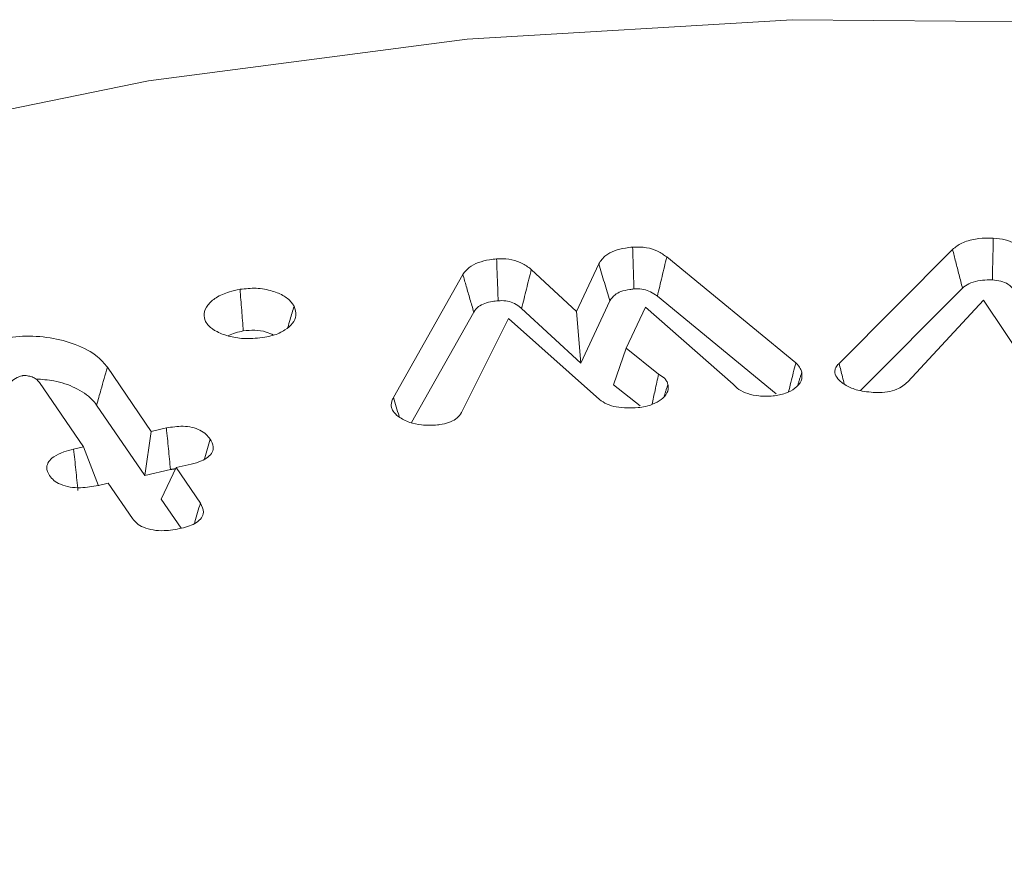
# Model space of a CAD drawing. Units: millimetres. Extents: x -25649 to -18224, y 99 to 5349.
# Drawn here: x -22636 to -22631, y 2283 to 2288 of the extents above; entities that cross this region are included whole.
import ezdxf

# ---------------------------------------------------------------- set-up
doc = ezdxf.new("R2010")
doc.units = ezdxf.units.MM
doc.layers.get('0').update_dxf_attribs({"lineweight": 15})

msp = doc.modelspace()

# ---------------------------------------------------------------- linework, layer by layer
at = {"color": 7, "linetype": 'Continuous', "lineweight": 15}
for p, q in [((-22631.7292, 2286.3584), (-22631.0719, 2287.0193)), ((-22633.2486, 2286.6601), (-22633.1207, 2286.9354)), ((-22632.7273, 2286.9753), (-22631.9804, 2286.3614)), ((-22634.3093, 2286.1608), (-22633.9077, 2286.8737)), ((-22633.5114, 2286.9026), (-22633.2486, 2286.6601)), ((-22631.6045, 2286.202), (-22631.0149, 2286.7949)), ((-22633.2238, 2286.3602), (-22633.0561, 2286.7208)), ((-22632.7814, 2286.7483), (-22632.0944, 2286.1836)), ((-22630.8934, 2286.726), (-22631.3306, 2286.2517)), ((-22630.557, 2286.2221), (-22630.8934, 2286.726)), ((-22634.2054, 2286.0159), (-22633.8444, 2286.6566)), ((-22633.5674, 2286.677), (-22633.2238, 2286.3602)), ((-22633.2486, 2286.6601), (-22633.2238, 2286.3602)), ((-22632.8504, 2286.685), (-22632.9626, 2286.4476)), ((-22632.3428, 2286.2384), (-22632.8504, 2286.685)), ((-22633.6424, 2286.6189), (-22633.904, 2286.0979)), ((-22633.1169, 2286.1503), (-22633.6424, 2286.6189)), ((-22632.9626, 2286.4476), (-22633.0357, 2286.2358)), ((-22632.9626, 2286.4476), (-22632.7744, 2286.2971)), ((-22635.9661, 2286.3364), (-22635.7114, 2285.9651)), ((-22636.1041, 2285.8753), (-22636.3594, 2286.2477)), ((-22633.0357, 2286.2358), (-22632.8816, 2286.1127)), ((-22636.0282, 2286.1176), (-22635.7491, 2285.7107)), ((-22635.7114, 2285.9651), (-22635.7491, 2285.7107)), ((-22635.7114, 2285.9651), (-22635.6241, 2285.985)), ((-22636.1613, 2285.8623), (-22636.1041, 2285.8753)), ((-22636.1041, 2285.8753), (-22636.0171, 2285.6494)), ((-22635.7491, 2285.7107), (-22635.6005, 2285.7446)), ((-22635.5678, 2285.7554), (-22635.6548, 2285.573)), ((-22635.4805, 2285.7754), (-22635.5678, 2285.7554)), ((-22635.5678, 2285.7554), (-22635.4274, 2285.5503)), ((-22635.9606, 2285.6657), (-22636.0182, 2285.6526)), ((-22635.82, 2285.4601), (-22635.9606, 2285.6657)), ((-22635.6548, 2285.573), (-22635.5391, 2285.404))]:
    msp.add_line(p, q, dxfattribs=at)
at = {"color": 7, "linetype": 'Continuous', "lineweight": 15, "flags": 128}
msp.add_lwpolyline([(-22619.998, 2285.6584), (-22621.4129, 2286.3837), (-22622.9667, 2287.0072), (-22624.637, 2287.5204), (-22626.4008, 2287.916), (-22628.2333, 2288.1882), (-22630.1088, 2288.3334), (-22632.0009, 2288.3496), (-22633.883, 2288.2365), (-22635.7286, 2287.9957), (-22637.512, 2287.6306), (-22639.2081, 2287.1462), (-22640.793, 2286.5495), (-22642.2445, 2285.8487), (-22643.5423, 2285.0537), (-22644.668, 2284.1758), (-22645.438, 2283.4176)], dxfattribs=at)
at = {"color": 7, "linetype": 'Continuous', "lineweight": 15}
for points, knots in [([(-22631.0719, 2287.0193), (-22631.0555, 2287.0324), (-22631.0216, 2287.0595), (-22630.9437, 2287.0813), (-22630.8794, 2287.0857), (-22630.8447, 2287.0851), (-22630.8362, 2287.085)], [0, 0, 0, 0, 0.300725, 0.622255, 0.906438, 1, 1, 1, 1]), ([(-22630.8362, 2287.085), (-22630.8371, 2287.0445), (-22630.839, 2286.9636), (-22630.8409, 2286.8827), (-22630.8418, 2286.8423)], [0, 0, 0, 0, 0.50007, 1, 1, 1, 1]), ([(-22630.8362, 2287.085), (-22630.8125, 2287.0827), (-22630.7667, 2287.0782), (-22630.7094, 2287.0548), (-22630.675, 2287.0283), (-22630.6599, 2287.0104), (-22630.6545, 2287.0039)], [0, 0, 0, 0, 0.294552, 0.571001, 0.845812, 1, 1, 1, 1]), ([(-22633.1207, 2286.9354), (-22633.1093, 2286.9529), (-22633.0899, 2286.9828), (-22633.0305, 2287.013), (-22632.9752, 2287.0271), (-22632.9389, 2287.0311), (-22632.9248, 2287.0326)], [0, 0, 0, 0, 0.347443, 0.59567, 0.843588, 1, 1, 1, 1]), ([(-22632.9248, 2287.0326), (-22632.8973, 2287.0329), (-22632.8451, 2287.0334), (-22632.7753, 2287.0099), (-22632.7437, 2286.9871), (-22632.7273, 2286.9753)], [0, 0, 0, 0, 0.349218, 0.662193, 1, 1, 1, 1]), ([(-22632.9248, 2287.0326), (-22632.9235, 2286.9921), (-22632.921, 2286.9112), (-22632.9181, 2286.8304), (-22632.9167, 2286.79)], [0, 0, 0, 0, 0.500132, 1, 1, 1, 1]), ([(-22631.0719, 2287.0193), (-22631.0659, 2286.9956), (-22631.0535, 2286.9462), (-22631.0343, 2286.8715), (-22631.0213, 2286.8205), (-22631.0149, 2286.7949)], [0, 0, 0, 0, 0.3176041, 0.6587688, 1, 1, 1, 1]), ([(-22633.9077, 2286.8737), (-22633.8971, 2286.8882), (-22633.8771, 2286.9155), (-22633.8198, 2286.9448), (-22633.7626, 2286.9587), (-22633.7259, 2286.963), (-22633.7123, 2286.9646)], [0, 0, 0, 0, 0.306074, 0.575564, 0.842971, 1, 1, 1, 1]), ([(-22633.7123, 2286.9646), (-22633.6881, 2286.9651), (-22633.6394, 2286.9661), (-22633.5701, 2286.9449), (-22633.5331, 2286.92), (-22633.5144, 2286.905), (-22633.5114, 2286.9026)], [0, 0, 0, 0, 0.297459, 0.599338, 0.936938, 1, 1, 1, 1]), ([(-22633.7123, 2286.9646), (-22633.7108, 2286.9241), (-22633.7077, 2286.8433), (-22633.7047, 2286.7625), (-22633.7031, 2286.722)], [0, 0, 0, 0, 0.500069, 1, 1, 1, 1]), ([(-22633.1207, 2286.9354), (-22633.1099, 2286.8996), (-22633.0884, 2286.8281), (-22633.0668, 2286.7565), (-22633.0561, 2286.7208)], [0, 0, 0, 0, 0.5000695, 1, 1, 1, 1]), ([(-22632.7273, 2286.9753), (-22632.7364, 2286.9375), (-22632.7544, 2286.8618), (-22632.7724, 2286.7862), (-22632.7814, 2286.7483)], [0, 0, 0, 0, 0.500075, 1, 1, 1, 1]), ([(-22633.9077, 2286.8737), (-22633.9011, 2286.8511), (-22633.8873, 2286.8037), (-22633.8664, 2286.7312), (-22633.8517, 2286.6815), (-22633.8444, 2286.6566)], [0, 0, 0, 0, 0.311528, 0.6557, 1, 1, 1, 1]), ([(-22633.5114, 2286.9026), (-22633.5208, 2286.865), (-22633.5395, 2286.7897), (-22633.5581, 2286.7146), (-22633.5674, 2286.677)], [0, 0, 0, 0, 0.500216, 1, 1, 1, 1]), ([(-22631.0149, 2286.7949), (-22631.0036, 2286.8042), (-22630.9809, 2286.8229), (-22630.9278, 2286.8385), (-22630.88, 2286.8428), (-22630.8517, 2286.8424), (-22630.8418, 2286.8423)], [0, 0, 0, 0, 0.2876022, 0.5802078, 0.8536079, 1, 1, 1, 1]), ([(-22630.8418, 2286.8423), (-22630.8251, 2286.8407), (-22630.7912, 2286.8374), (-22630.7446, 2286.8166), (-22630.7265, 2286.7962), (-22630.7162, 2286.7846)], [0, 0, 0, 0, 0.298748, 0.602809, 1, 1, 1, 1]), ([(-22635.3977, 2286.6015), (-22635.4022, 2286.6164), (-22635.412, 2286.6484), (-22635.3871, 2286.6972), (-22635.3385, 2286.7428), (-22635.2699, 2286.7732), (-22635.2187, 2286.7838), (-22635.1979, 2286.7881)], [0, 0, 0, 0, 0.1849831, 0.3990283, 0.6117451, 0.8418815, 1, 1, 1, 1]), ([(-22635.1979, 2286.7881), (-22635.1668, 2286.7916), (-22635.1032, 2286.7986), (-22635.0125, 2286.7813), (-22634.9386, 2286.7506), (-22634.9008, 2286.7169), (-22634.888, 2286.6954), (-22634.8847, 2286.6898)], [0, 0, 0, 0, 0.237913, 0.485535, 0.699962, 0.92271, 1, 1, 1, 1]), ([(-22635.1979, 2286.7881), (-22635.1946, 2286.7479), (-22635.1881, 2286.6675), (-22635.1818, 2286.5871), (-22635.1787, 2286.5469)], [0, 0, 0, 0, 0.499999, 1, 1, 1, 1]), ([(-22633.0561, 2286.7208), (-22633.0482, 2286.7334), (-22633.035, 2286.7545), (-22632.9914, 2286.7771), (-22632.9514, 2286.7864), (-22632.9248, 2286.7891), (-22632.9167, 2286.79)], [0, 0, 0, 0, 0.350989, 0.585862, 0.873636, 1, 1, 1, 1]), ([(-22632.9167, 2286.79), (-22632.9017, 2286.7905), (-22632.8713, 2286.7915), (-22632.8268, 2286.7785), (-22632.7998, 2286.762), (-22632.7851, 2286.7511), (-22632.7814, 2286.7483)], [0, 0, 0, 0, 0.276027, 0.555567, 0.889138, 1, 1, 1, 1]), ([(-22633.8444, 2286.6566), (-22633.8367, 2286.6676), (-22633.8228, 2286.6874), (-22633.7817, 2286.7079), (-22633.741, 2286.7175), (-22633.7142, 2286.7207), (-22633.7031, 2286.722)], [0, 0, 0, 0, 0.317315, 0.57132, 0.824092, 1, 1, 1, 1]), ([(-22633.7031, 2286.722), (-22633.6884, 2286.7225), (-22633.6585, 2286.7233), (-22633.6147, 2286.7105), (-22633.5868, 2286.693), (-22633.572, 2286.6808), (-22633.5674, 2286.677)], [0, 0, 0, 0, 0.263431, 0.532373, 0.854397, 1, 1, 1, 1]), ([(-22634.8847, 2286.6898), (-22634.8787, 2286.672), (-22634.8674, 2286.6389), (-22634.8907, 2286.5906), (-22634.9361, 2286.5496), (-22634.9951, 2286.5226), (-22635.0389, 2286.5137), (-22635.0543, 2286.5105)], [0, 0, 0, 0, 0.237391, 0.441414, 0.645198, 0.875829, 1, 1, 1, 1]), ([(-22634.8847, 2286.6898), (-22634.8923, 2286.6643), (-22634.9045, 2286.6235), (-22634.9166, 2286.5827), (-22634.9212, 2286.5675)], [0, 0, 0, 0, 0.6264368, 1, 1, 1, 1]), ([(-22635.0543, 2286.5105), (-22635.0916, 2286.506), (-22635.159, 2286.4977), (-22635.2565, 2286.5126), (-22635.3296, 2286.539), (-22635.3774, 2286.5707), (-22635.392, 2286.5929), (-22635.3977, 2286.6015)], [0, 0, 0, 0, 0.270863, 0.488808, 0.705755, 0.885109, 1, 1, 1, 1]), ([(-22635.2656, 2286.5189), (-22635.2522, 2286.5254), (-22635.2263, 2286.5379), (-22635.1942, 2286.5439), (-22635.1787, 2286.5469)], [0, 0, 0, 0, 0.5172448, 1, 1, 1, 1]), ([(-22635.1787, 2286.5469), (-22635.1566, 2286.5493), (-22635.1121, 2286.5543), (-22635.0491, 2286.5441), (-22635.0173, 2286.5298), (-22635.0033, 2286.5235)], [0, 0, 0, 0, 0.356886, 0.717097, 1, 1, 1, 1]), ([(-22636.61, 2286.496), (-22636.5597, 2286.5049), (-22636.4577, 2286.523), (-22636.2954, 2286.5112), (-22636.1419, 2286.4715), (-22636.0259, 2286.4095), (-22635.9831, 2286.3572), (-22635.9661, 2286.3364)], [0, 0, 0, 0, 0.201819, 0.408619, 0.614613, 0.846856, 1, 1, 1, 1]), ([(-22631.9804, 2286.3614), (-22631.9897, 2286.3239), (-22632.0034, 2286.2687), (-22632.0175, 2286.2133), (-22632.022, 2286.1955)], [0, 0, 0, 0, 0.678169, 1, 1, 1, 1]), ([(-22631.9804, 2286.3614), (-22631.9752, 2286.3564), (-22631.9647, 2286.3463), (-22631.9524, 2286.3286), (-22631.9475, 2286.3156), (-22631.9448, 2286.3084)], [0, 0, 0, 0, 0.305885, 0.613983, 1, 1, 1, 1]), ([(-22631.7535, 2286.3155), (-22631.7529, 2286.3198), (-22631.7509, 2286.3326), (-22631.7415, 2286.3473), (-22631.7314, 2286.3564), (-22631.7292, 2286.3584)], [0, 0, 0, 0, 0.283478, 0.844858, 1, 1, 1, 1]), ([(-22631.7292, 2286.3584), (-22631.7226, 2286.3324), (-22631.7126, 2286.2929), (-22631.7025, 2286.2535), (-22631.699, 2286.24)], [0, 0, 0, 0, 0.6582195, 1, 1, 1, 1]), ([(-22635.9661, 2286.3364), (-22635.9723, 2286.3145), (-22635.9848, 2286.2707), (-22636.0055, 2286.1978), (-22636.0199, 2286.1468), (-22636.0282, 2286.1176)], [0, 0, 0, 0, 0.300252, 0.600117, 1, 1, 1, 1]), ([(-22631.9448, 2286.3084), (-22631.9437, 2286.2915), (-22631.9416, 2286.2581), (-22631.9807, 2286.2152), (-22632.0375, 2286.1823), (-22632.0866, 2286.1745), (-22632.1117, 2286.1705)], [0, 0, 0, 0, 0.270281, 0.531475, 0.761017, 1, 1, 1, 1]), ([(-22631.5175, 2286.19), (-22631.5532, 2286.1929), (-22631.6167, 2286.1982), (-22631.6915, 2286.2303), (-22631.738, 2286.2656), (-22631.7532, 2286.2965), (-22631.7535, 2286.3119), (-22631.7535, 2286.3155)], [0, 0, 0, 0, 0.302198, 0.537584, 0.772345, 0.946839, 1, 1, 1, 1]), ([(-22636.4618, 2286.2873), (-22636.4709, 2286.2842), (-22636.5126, 2286.27), (-22636.5392, 2286.2271), (-22636.5913, 2286.1975), (-22636.6214, 2286.1884), (-22636.6287, 2286.1861)], [0, 0, 0, 0, 0.127691, 0.584505, 0.899017, 1, 1, 1, 1]), ([(-22636.3594, 2286.2477), (-22636.3607, 2286.2494), (-22636.3671, 2286.2581), (-22636.3805, 2286.2716), (-22636.4073, 2286.2835), (-22636.4317, 2286.2881), (-22636.4474, 2286.2889), (-22636.4534, 2286.2886), (-22636.4546, 2286.2885), (-22636.4569, 2286.2881), (-22636.4594, 2286.2878), (-22636.4613, 2286.2874), (-22636.4618, 2286.2873)], [0, 0, 0, 0, 0.072536, 0.36461, 0.58833, 0.810523, 0.92732, 0.935962, 0.944261, 0.954418, 0.990103, 1, 1, 1, 1]), ([(-22636.3809, 2286.2688), (-22636.345, 2286.2664), (-22636.2624, 2286.2606), (-22636.145, 2286.2196), (-22636.0655, 2286.1667), (-22636.0366, 2286.1287), (-22636.0282, 2286.1176)], [0, 0, 0, 0, 0.2321603, 0.5348022, 0.8643011, 1, 1, 1, 1]), ([(-22632.7744, 2286.2971), (-22632.7812, 2286.2657), (-22632.7937, 2286.2076), (-22632.8063, 2286.1495), (-22632.8121, 2286.1228)], [0, 0, 0, 0, 0.540397, 1, 1, 1, 1]), ([(-22632.7744, 2286.2971), (-22632.7622, 2286.2894), (-22632.7429, 2286.2774), (-22632.7262, 2286.2567), (-22632.7222, 2286.2447), (-22632.7202, 2286.2385)], [0, 0, 0, 0, 0.458207, 0.723966, 1, 1, 1, 1]), ([(-22631.3306, 2286.2517), (-22631.3499, 2286.236), (-22631.381, 2286.2107), (-22631.4488, 2286.192), (-22631.4921, 2286.1898), (-22631.5148, 2286.19), (-22631.5175, 2286.19)], [0, 0, 0, 0, 0.432304, 0.698415, 0.964426, 1, 1, 1, 1]), ([(-22632.7202, 2286.2385), (-22632.7189, 2286.2251), (-22632.7162, 2286.1971), (-22632.7462, 2286.158), (-22632.7922, 2286.1277), (-22632.8436, 2286.1093), (-22632.8788, 2286.1048), (-22632.8934, 2286.103)], [0, 0, 0, 0, 0.214623, 0.448662, 0.665918, 0.860932, 1, 1, 1, 1]), ([(-22632.1117, 2286.1705), (-22632.1392, 2286.1693), (-22632.1894, 2286.1671), (-22632.2587, 2286.1821), (-22632.3109, 2286.2064), (-22632.3325, 2286.2281), (-22632.3428, 2286.2384)], [0, 0, 0, 0, 0.293588, 0.536215, 0.778554, 1, 1, 1, 1]), ([(-22634.3214, 2286.1033), (-22634.3218, 2286.1094), (-22634.3225, 2286.122), (-22634.3189, 2286.1415), (-22634.3125, 2286.1543), (-22634.3093, 2286.1608)], [0, 0, 0, 0, 0.3123571, 0.6528968, 1, 1, 1, 1]), ([(-22634.3093, 2286.1608), (-22634.2985, 2286.125), (-22634.2871, 2286.0877), (-22634.2764, 2286.0501), (-22634.276, 2286.0487)], [0, 0, 0, 0, 0.960844, 1, 1, 1, 1]), ([(-22632.8934, 2286.103), (-22632.9144, 2286.1017), (-22632.9566, 2286.0992), (-22633.0187, 2286.1055), (-22633.0764, 2286.1219), (-22633.1031, 2286.1406), (-22633.1169, 2286.1503)], [0, 0, 0, 0, 0.250975, 0.504242, 0.744035, 1, 1, 1, 1]), ([(-22634.0539, 2286.0026), (-22634.0855, 2286.0012), (-22634.1411, 2285.9987), (-22634.221, 2286.0171), (-22634.2777, 2286.0459), (-22634.311, 2286.0774), (-22634.3187, 2286.0965), (-22634.3214, 2286.1033)], [0, 0, 0, 0, 0.266225, 0.46737, 0.712257, 0.897674, 1, 1, 1, 1]), ([(-22633.904, 2286.0979), (-22633.9086, 2286.0871), (-22633.9178, 2286.0653), (-22633.9464, 2286.0365), (-22633.9884, 2286.0147), (-22634.0272, 2286.0064), (-22634.0493, 2286.0033), (-22634.0539, 2286.0026)], [0, 0, 0, 0, 0.2424908, 0.4872851, 0.7132756, 0.9401561, 1, 1, 1, 1]), ([(-22635.6241, 2285.985), (-22635.5921, 2285.9904), (-22635.5427, 2285.9987), (-22635.4742, 2285.9899), (-22635.428, 2285.9729), (-22635.393, 2285.9489), (-22635.3783, 2285.9301), (-22635.3712, 2285.921)], [0, 0, 0, 0, 0.314558, 0.485634, 0.657031, 0.834012, 1, 1, 1, 1]), ([(-22635.6241, 2285.985), (-22635.6201, 2285.945), (-22635.6122, 2285.8649), (-22635.6044, 2285.7847), (-22635.6005, 2285.7446)], [0, 0, 0, 0, 0.499974, 1, 1, 1, 1]), ([(-22635.3712, 2285.921), (-22635.363, 2285.9063), (-22635.3493, 2285.8815), (-22635.3562, 2285.8444), (-22635.3811, 2285.8156), (-22635.4231, 2285.7908), (-22635.4601, 2285.7809), (-22635.4805, 2285.7754)], [0, 0, 0, 0, 0.255384, 0.431156, 0.608585, 0.784181, 1, 1, 1, 1]), ([(-22635.3712, 2285.921), (-22635.3816, 2285.8845), (-22635.3927, 2285.8455), (-22635.4037, 2285.8067), (-22635.4045, 2285.8042)], [0, 0, 0, 0, 0.934634, 1, 1, 1, 1]), ([(-22636.3008, 2285.709), (-22636.309, 2285.7252), (-22636.3227, 2285.7521), (-22636.3081, 2285.7908), (-22636.275, 2285.8223), (-22636.2233, 2285.8466), (-22636.1809, 2285.8573), (-22636.1613, 2285.8623)], [0, 0, 0, 0, 0.254305, 0.422657, 0.590461, 0.811176, 1, 1, 1, 1]), ([(-22636.1613, 2285.8623), (-22636.157, 2285.8223), (-22636.1485, 2285.7424), (-22636.1402, 2285.6624), (-22636.136, 2285.6224)], [0, 0, 0, 0, 0.500012, 1, 1, 1, 1]), ([(-22636.0182, 2285.6526), (-22636.052, 2285.6463), (-22636.1055, 2285.6363), (-22636.1831, 2285.6407), (-22636.2374, 2285.6564), (-22636.2779, 2285.6804), (-22636.2932, 2285.6995), (-22636.3008, 2285.709)], [0, 0, 0, 0, 0.312281, 0.494458, 0.677503, 0.840225, 1, 1, 1, 1]), ([(-22635.4274, 2285.5503), (-22635.4182, 2285.5325), (-22635.4037, 2285.5042), (-22635.418, 2285.4643), (-22635.4472, 2285.4368), (-22635.4892, 2285.4168), (-22635.5211, 2285.4085), (-22635.5367, 2285.4044)], [0, 0, 0, 0, 0.304462, 0.483713, 0.663258, 0.834586, 1, 1, 1, 1]), ([(-22635.4274, 2285.5503), (-22635.4381, 2285.5139), (-22635.4498, 2285.4745), (-22635.4604, 2285.4352), (-22635.4612, 2285.4322)], [0, 0, 0, 0, 0.922802, 1, 1, 1, 1]), ([(-22635.5367, 2285.4044), (-22635.57, 2285.398), (-22635.6233, 2285.3877), (-22635.701, 2285.3923), (-22635.757, 2285.4073), (-22635.7969, 2285.432), (-22635.8124, 2285.4509), (-22635.82, 2285.4601)], [0, 0, 0, 0, 0.307506, 0.492531, 0.679038, 0.844278, 1, 1, 1, 1])]:
    msp.add_open_spline(points, degree=3, knots=knots, dxfattribs=at)
for points in [[(-22631.9448, 2286.3084), (-22631.9673, 2286.2371)], [(-22632.7202, 2286.2385), (-22632.7416, 2286.1704)], [(-22635.6005, 2285.7446), (-22635.5711, 2285.7486)]]:
    msp.add_open_spline(points, degree=1, dxfattribs=at)

doc.saveas('drawing.dxf')
